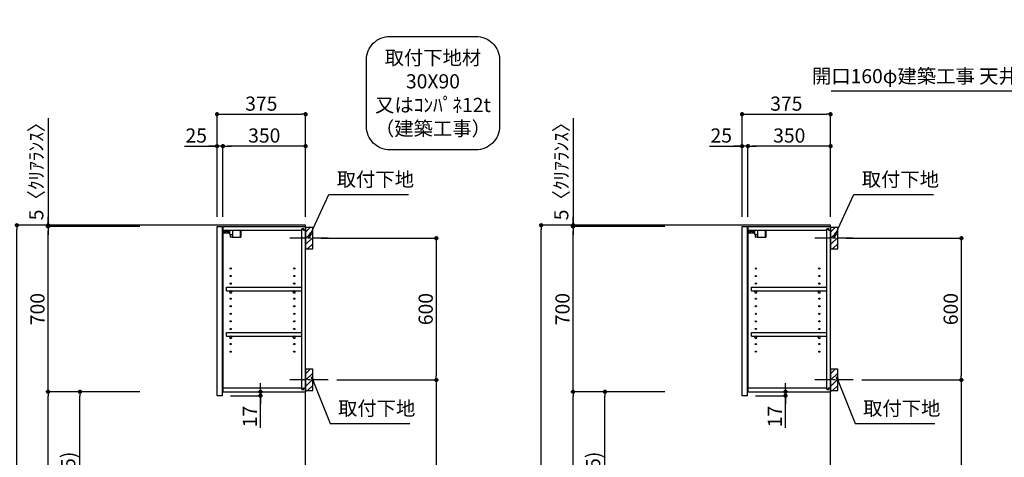
# Model space of a CAD drawing. Extents: x 27948 to 54421, y -11045 to -2175.
# Drawn here: x 47679 to 51849, y -7540 to -5687 of the extents above; entities that cross this region are included whole.
import ezdxf

# ---------------------------------------------------------------- set-up
doc = ezdxf.new("R2010")
doc.units = 0
doc.header["$LTSCALE"] = 50
doc.header["$MEASUREMENT"] = 0
doc.linetypes.add('CENTER', pattern=[2, 1.25, -0.25, 0.25, -0.25])
doc.layers.get('0').update_dxf_attribs({"linetype": 'CONTINUOUS'})
doc.layers.get('DEFPOINTS').update_dxf_attribs({"color": 146, "linetype": 'CONTINUOUS'})
for name, color, linetype in [('111-壁仕上', 3, 'CONTINUOUS'), ('122-扉', 6, 'CONTINUOUS'), ('130-穴加工', 9, 'CONTINUOUS'), ('141-パーツ', 31, 'CONTINUOUS'), ('150-機器', 8, 'CONTINUOUS'), ('160-文字', 254, 'CONTINUOUS'), ('166-寸法B', 11, 'CONTINUOUS'), ('180-補助', 161, 'CONTINUOUS')]:
    doc.layers.add(name, color=color, linetype=linetype)
doc.styles.add('KH001', font='txt')
doc.dimstyles.new('KH1xx030', dxfattribs={"dimscale": 30, "dimtxt": 2, "dimasz": 0.6, "dimexe": 0.3, "dimexo": 1.2, "dimgap": 0.5, "dimtad": 3, "dimdec": 1, "dimdsep": 46, "dimlunit": 6, "dimtxsty": 'KH001', "dimblk": 'DOT', "dimcen": 1, "dimdle": 1, "dimclrd": 256, "dimclre": 256, "dimclrt": 256, "dimadec": 0, "dimazin": 0, "dimtfac": 1, "dimtdec": 1, "dimtix": 1, "dimtmove": 2, "dimatfit": 3, "dimldrblk": 'CLOSEDBLANK', "dimfxl": 1, "dimtolj": 1, "dimtzin": 0, "dimlwd": -1, "dimlwe": -1, "dimarcsym": 0})

# ---------------------------------------------------------------- blocks, each defined once
blk = doc.blocks.new('取付下地注釈')
at = {"layer": '160-文字'}
blk.add_lwpolyline([(-181.9, 0), (181.9, 0, -0.414214), (281.9, -100), (281.9, -381, -0.414214), (181.9, -481), (-181.9, -481, -0.414214), (-281.9, -381), (-281.9, -100, -0.414214)], format="xyb", close=True, dxfattribs=at)
at = {"layer": '160-文字', "insert": (0, -240.5), "char_height": 60, "attachment_point": 5, "style": 'KH001'}
blk.add_mtext('{\\A1;取付下地材\\P30X90\\P又はｺﾝﾊﾟﾈ12t\\P（建築工事）}', dxfattribs=at)
blk = doc.blocks.new('_Dot')
at = {"color": 0, "linetype": 'ByBlock', "lineweight": -2}
blk.add_line((-0.5, 0), (-1, 0), dxfattribs=at)
at = {"color": 0, "linetype": 'ByBlock', "const_width": 0.5}
blk.add_lwpolyline([(-0.25, 0, 1), (0.25, 0, 1)], format="xyb", close=True, dxfattribs=at)
blk = doc.blocks.new('*D129')
at = {"layer": '166-寸法B', "transparency": 16777216}
for p, q in [((48041, -6557), (47657.9, -6557)), ((47666.9, -8939), (47666.9, -6575)), ((48204.1, -8957), (47657.9, -8957))]:
    blk.add_line(p, q, dxfattribs=at)
at = {"layer": 'DEFPOINTS', "color": 0, "transparency": 16777216}
for p in [(47666.9, -6557), (48077, -6557), (48240.1, -8957)]:
    blk.add_point(p, dxfattribs=at)
at = {"layer": '166-寸法B', "transparency": 16777216, "xscale": 18, "yscale": 18, "zscale": 18}
for p, rotation in [((47666.9, -6557), 90), ((47666.9, -8957), 270)]:
    blk.add_blockref('_Dot', p, dxfattribs=dict(at, rotation=rotation))
at = {"layer": '166-寸法B', "transparency": 16777216, "insert": (47618.1, -7757), "char_height": 60, "attachment_point": 5, "rotation": 90, "style": 'KH001'}
blk.add_mtext('\\A1;2,400', dxfattribs=at)
blk = doc.blocks.new('_ClosedBlank')
at = {"color": 0, "linetype": 'ByBlock', "lineweight": -2}
for p, q in [((-1, 0.17), (0, 0)), ((-1, 0.17), (-1, -0.17)), ((0, 0), (-1, -0.17))]:
    blk.add_line(p, q, dxfattribs=at)
blk = doc.blocks.new('*D146')
at = {"layer": '166-寸法B', "transparency": 16777216}
for p, q in [((50411.7, -6557), (49878.5, -6557)), ((49887.5, -8939), (49887.5, -6575)), ((50427.7, -8957), (49878.5, -8957))]:
    blk.add_line(p, q, dxfattribs=at)
at = {"layer": 'DEFPOINTS', "color": 0, "transparency": 16777216}
for p in [(49887.5, -6557), (50447.7, -6557), (50463.7, -8957)]:
    blk.add_point(p, dxfattribs=at)
at = {"layer": '166-寸法B', "transparency": 16777216, "xscale": 18, "yscale": 18, "zscale": 18}
for p, rotation in [((49887.5, -6557), 90), ((49887.5, -8957), 270)]:
    blk.add_blockref('_Dot', p, dxfattribs=dict(at, rotation=rotation))
at = {"layer": '166-寸法B', "transparency": 16777216, "insert": (49838.7, -7757), "char_height": 60, "attachment_point": 5, "rotation": 90, "style": 'KH001'}
blk.add_mtext('\\A1;2,400', dxfattribs=at)
blk = doc.blocks.new('*D244')
at = {"layer": '166-寸法B', "transparency": 16777216}
for p, q in [((48955.6, -6612), (49452.2, -6612)), ((49443.2, -6630), (49443.2, -7194)), ((49021.4, -7212), (49452.2, -7212))]:
    blk.add_line(p, q, dxfattribs=at)
at = {"layer": 'DEFPOINTS', "color": 0, "transparency": 16777216}
for p in [(48919.6, -6612), (48985.4, -7212), (49443.2, -7212)]:
    blk.add_point(p, dxfattribs=at)
at = {"layer": '166-寸法B', "transparency": 16777216, "xscale": 18, "yscale": 18, "zscale": 18}
for p, rotation in [((49443.2, -6612), 90), ((49443.2, -7212), 270)]:
    blk.add_blockref('_Dot', p, dxfattribs=dict(at, rotation=rotation))
at = {"layer": '166-寸法B', "transparency": 16777216, "insert": (49398.2, -6912), "char_height": 60, "attachment_point": 5, "rotation": 90, "style": 'KH001'}
blk.add_mtext('\\A1;600', dxfattribs=at)
blk = doc.blocks.new('*D245')
at = {"layer": '166-寸法B', "transparency": 16777216}
for p, q in [((49021.4, -7212), (49452.2, -7212)), ((49443.2, -7230), (49443.2, -8939)), ((48940.6, -8957), (49452.2, -8957))]:
    blk.add_line(p, q, dxfattribs=at)
at = {"layer": 'DEFPOINTS', "color": 0, "transparency": 16777216}
for p in [(48985.4, -7212), (48904.6, -8957), (49443.2, -8957)]:
    blk.add_point(p, dxfattribs=at)
at = {"layer": '166-寸法B', "transparency": 16777216, "xscale": 18, "yscale": 18, "zscale": 18}
for p, rotation in [((49443.2, -7212), 90), ((49443.2, -8957), 270)]:
    blk.add_blockref('_Dot', p, dxfattribs=dict(at, rotation=rotation))
at = {"layer": '166-寸法B', "transparency": 16777216, "insert": (49394.4, -8084.5), "char_height": 60, "attachment_point": 5, "rotation": 90, "style": 'KH001'}
blk.add_mtext('\\A1;1,745', dxfattribs=at)
blk = doc.blocks.new('*D246')
at = {"layer": '166-寸法B', "transparency": 16777216}
for p, q in [((48514.6, -6521), (48514.6, -6078)), ((48532.6, -6087), (48871.6, -6087)), ((48889.6, -6521), (48889.6, -6078))]:
    blk.add_line(p, q, dxfattribs=at)
at = {"layer": 'DEFPOINTS', "color": 0, "transparency": 16777216}
for p in [(48889.6, -6087), (48514.6, -6557), (48889.6, -6557)]:
    blk.add_point(p, dxfattribs=at)
at = {"layer": '166-寸法B', "transparency": 16777216, "xscale": 18, "yscale": 18, "zscale": 18, "rotation": 180}
blk.add_blockref('_Dot', (48514.6, -6087), dxfattribs=at)
at = {"layer": '166-寸法B', "transparency": 16777216, "xscale": 18, "yscale": 18, "zscale": 18}
blk.add_blockref('_Dot', (48889.6, -6087), dxfattribs=at)
at = {"layer": '166-寸法B', "transparency": 16777216, "insert": (48702.1, -6042), "char_height": 60, "attachment_point": 5, "style": 'KH001'}
blk.add_mtext('\\A1;375', dxfattribs=at)
blk = doc.blocks.new('*D247')
at = {"layer": '166-寸法B', "linetype": 'ByBlock', "transparency": 16777216}
for p, q in [((48539.6, -6521), (48539.6, -6213)), ((48889.6, -6521), (48889.6, -6213)), ((48871.6, -6222), (48557.6, -6222))]:
    blk.add_line(p, q, dxfattribs=at)
at = {"layer": 'DEFPOINTS', "color": 0, "transparency": 16777216}
for p in [(48539.6, -6222), (48539.6, -6557), (48889.6, -6557)]:
    blk.add_point(p, dxfattribs=at)
at = {"layer": '166-寸法B', "transparency": 16777216, "xscale": 18, "yscale": 18, "zscale": 18, "rotation": 180}
blk.add_blockref('_Dot', (48539.6, -6222), dxfattribs=at)
at = {"layer": '166-寸法B', "transparency": 16777216, "xscale": 18, "yscale": 18, "zscale": 18}
blk.add_blockref('_Dot', (48889.6, -6222), dxfattribs=at)
at = {"layer": '166-寸法B', "transparency": 16777216, "insert": (48714.6, -6177), "char_height": 60, "attachment_point": 5, "style": 'KH001'}
blk.add_mtext('\\A1;350', dxfattribs=at)
blk = doc.blocks.new('*D248')
at = {"layer": '166-寸法B', "linetype": 'ByBlock', "transparency": 16777216}
for p, q in [((48514.6, -6521), (48514.6, -6213)), ((48539.6, -6521), (48539.6, -6213)), ((48376.5, -6222), (48514.6, -6222)), ((48496.6, -6222), (48478.6, -6222)), ((48539.6, -6222), (48514.6, -6222)), ((48539.6, -6222), (48514.6, -6222)), ((48557.6, -6222), (48575.6, -6222))]:
    blk.add_line(p, q, dxfattribs=at)
at = {"layer": 'DEFPOINTS', "color": 0, "transparency": 16777216}
for p in [(48514.6, -6222), (48514.6, -6557), (48539.6, -6557)]:
    blk.add_point(p, dxfattribs=at)
at = {"layer": '166-寸法B', "transparency": 16777216, "xscale": 18, "yscale": 18, "zscale": 18}
blk.add_blockref('_Dot', (48514.6, -6222), dxfattribs=at)
at = {"layer": '166-寸法B', "transparency": 16777216, "xscale": 18, "yscale": 18, "zscale": 18, "rotation": 180}
blk.add_blockref('_Dot', (48539.6, -6222), dxfattribs=at)
at = {"layer": '166-寸法B', "transparency": 16777216, "insert": (48426.4, -6177), "char_height": 60, "attachment_point": 5, "style": 'KH001'}
blk.add_mtext('\\A1;25', dxfattribs=at)
blk = doc.blocks.new('*D249')
at = {"layer": '166-寸法B', "transparency": 16777216}
for p, q in [((48188.1, -7262), (47925, -7262)), ((47934, -8079), (47934, -7280)), ((48203.6, -8097), (47925, -8097))]:
    blk.add_line(p, q, dxfattribs=at)
at = {"layer": 'DEFPOINTS', "color": 0, "transparency": 16777216}
for p in [(47934, -7262), (48224.1, -7262), (48239.6, -8097)]:
    blk.add_point(p, dxfattribs=at)
at = {"layer": '166-寸法B', "transparency": 16777216, "xscale": 18, "yscale": 18, "zscale": 18}
for p, rotation in [((47934, -7262), 90), ((47934, -8097), 270)]:
    blk.add_blockref('_Dot', p, dxfattribs=dict(at, rotation=rotation))
at = {"layer": '166-寸法B', "transparency": 16777216, "insert": (47884, -7679.5), "char_height": 60, "attachment_point": 5, "rotation": 90, "style": 'KH001'}
blk.add_mtext('\\A1;835(785)', dxfattribs=at)
blk = doc.blocks.new('*D250')
at = {"layer": '166-寸法B', "transparency": 16777216}
for p, q in [((48188.1, -6562), (47790, -6562)), ((47799, -7244), (47799, -6580)), ((48188.1, -7262), (47790, -7262))]:
    blk.add_line(p, q, dxfattribs=at)
at = {"layer": 'DEFPOINTS', "color": 0, "transparency": 16777216}
for p in [(47799, -6562), (48224.1, -6562), (48224.1, -7262)]:
    blk.add_point(p, dxfattribs=at)
at = {"layer": '166-寸法B', "transparency": 16777216, "xscale": 18, "yscale": 18, "zscale": 18}
for p, rotation in [((47799, -6562), 90), ((47799, -7262), 270)]:
    blk.add_blockref('_Dot', p, dxfattribs=dict(at, rotation=rotation))
at = {"layer": '166-寸法B', "transparency": 16777216, "insert": (47754, -6912), "char_height": 60, "attachment_point": 5, "rotation": 90, "style": 'KH001'}
blk.add_mtext('\\A1;700', dxfattribs=at)
blk = doc.blocks.new('*D251')
at = {"layer": '166-寸法B', "transparency": 16777216}
for p, q in [((47799, -6104.1), (47799, -6557)), ((47799, -6539), (47799, -6521)), ((48188.1, -6557), (47790, -6557)), ((48188.1, -6562), (47790, -6562)), ((47799, -6562), (47799, -6557)), ((47799, -6562), (47799, -6557)), ((47799, -6580), (47799, -6598))]:
    blk.add_line(p, q, dxfattribs=at)
at = {"layer": 'DEFPOINTS', "color": 0, "transparency": 16777216}
for p in [(47799, -6557), (48224.1, -6557), (48224.1, -6562)]:
    blk.add_point(p, dxfattribs=at)
at = {"layer": '166-寸法B', "transparency": 16777216, "xscale": 18, "yscale": 18, "zscale": 18}
for p, rotation in [((47799, -6557), 270), ((47799, -6562), 90)]:
    blk.add_blockref('_Dot', p, dxfattribs=dict(at, rotation=rotation))
at = {"layer": '166-寸法B', "transparency": 16777216, "insert": (47749, -6308.5), "char_height": 60, "attachment_point": 5, "rotation": 90, "style": 'KH001'}
blk.add_mtext('\\A1;5〈ｸﾘｱﾗﾝｽ〉', dxfattribs=at)
blk = doc.blocks.new('*D252')
at = {"layer": '166-寸法B', "transparency": 16777216}
for p, q in [((48698.5, -7244), (48698.5, -7226)), ((48571.6, -7279), (48707.5, -7279)), ((48576.6, -7262), (48707.5, -7262)), ((48698.5, -7279), (48698.5, -7262)), ((48698.5, -7279), (48698.5, -7262)), ((48698.5, -7414.4), (48698.5, -7279)), ((48698.5, -7297), (48698.5, -7315))]:
    blk.add_line(p, q, dxfattribs=at)
at = {"layer": 'DEFPOINTS', "color": 0, "transparency": 16777216}
for p in [(48535.6, -7279), (48540.6, -7262), (48698.5, -7262)]:
    blk.add_point(p, dxfattribs=at)
at = {"layer": '166-寸法B', "transparency": 16777216, "xscale": 18, "yscale": 18, "zscale": 18}
for p, rotation in [((48698.5, -7262), 270), ((48698.5, -7279), 90)]:
    blk.add_blockref('_Dot', p, dxfattribs=dict(at, rotation=rotation))
at = {"layer": '166-寸法B', "transparency": 16777216, "insert": (48653.5, -7366.8), "char_height": 60, "attachment_point": 5, "rotation": 90, "style": 'KH001'}
blk.add_mtext('\\A1;17', dxfattribs=at)
blk = doc.blocks.new('*D253')
at = {"layer": '166-寸法B', "transparency": 16777216}
for p, q in [((48188.1, -7262), (47790, -7262)), ((47799, -8939), (47799, -7280)), ((48204.1, -8957), (47790, -8957))]:
    blk.add_line(p, q, dxfattribs=at)
at = {"layer": 'DEFPOINTS', "color": 0, "transparency": 16777216}
for p in [(47799, -7262), (48224.1, -7262), (48240.1, -8957)]:
    blk.add_point(p, dxfattribs=at)
at = {"layer": '166-寸法B', "transparency": 16777216, "xscale": 18, "yscale": 18, "zscale": 18}
for p, rotation in [((47799, -7262), 90), ((47799, -8957), 270)]:
    blk.add_blockref('_Dot', p, dxfattribs=dict(at, rotation=rotation))
at = {"layer": '166-寸法B', "transparency": 16777216, "insert": (47750.2, -8109.5), "char_height": 60, "attachment_point": 5, "rotation": 90, "style": 'KH001'}
blk.add_mtext('\\A1;1,695', dxfattribs=at)
blk = doc.blocks.new('ｳｫｰﾙｷｬﾋﾞH700_D')
at = {"layer": '122-扉', "color": 253}
for p, q in [((-375, 0), (-354, 0)), ((-375, -717), (-375, 0)), ((-354, 0), (-354, -717)), ((-349, -16), (-349, 0)), ((-348.5, 0), (-349, 0)), ((-348.5, 0), (0, 0)), ((0, -16), (0, 0)), ((-349, -684), (-349, -16)), ((-349, -16), (-16.5, -16)), ((-7.4, -10), (-16.5, -10)), ((-16.5, -10), (-16.5, -16)), ((-8.5, -11.5), (-16.5, -11.5)), ((-16.5, -688.5), (-16.5, -11.5)), ((-8.5, -11.5), (-8.5, -16.5)), ((-8.5, -16.5), (-0.5, -16.5)), ((-7.4, -16), (-7.4, -10)), ((-7.4, -16), (0, -16)), ((-0.5, -683.5), (-0.5, -16.5)), ((-335.5, -272.8), (-335.5, -256.8)), ((-335.5, -256.8), (-17, -256.8)), ((-335.5, -272.8), (-321.5, -272.8)), ((-312.5, -272.8), (-52.5, -272.8)), ((-43.5, -272.8), (-17, -272.8)), ((-17, -256.8), (-17, -272.8)), ((-335.5, -464.8), (-335.5, -448.8)), ((-335.5, -448.8), (-17, -448.8)), ((-17, -448.8), (-17, -464.8)), ((-335.5, -464.8), (-321.5, -464.8)), ((-312.5, -464.8), (-52.5, -464.8)), ((-43.5, -464.8), (-17, -464.8)), ((-349, -700), (-349, -684)), ((-349, -684), (-16.5, -684)), ((-349, -700), (0, -700)), ((-16.5, -684), (-16.5, -690)), ((-8.5, -688.5), (-16.5, -688.5)), ((-16.5, -690), (-7.4, -690)), ((-8.5, -683.5), (-8.5, -688.5)), ((-8.5, -683.5), (-0.5, -683.5)), ((-7.4, -690), (-7.4, -684)), ((-7.4, -684), (0, -684)), ((0, -684), (0, -700)), ((-354, -717), (-375, -717))]:
    blk.add_line(p, q, dxfattribs=at)
at = {"layer": '130-穴加工', "linetype": 'Continuous'}
for centre in [(-317, -178), (-317, -210), (-48, -178), (-48, -210), (-317, -242), (-48, -242), (-317, -274), (-48, -274), (-317, -306), (-48, -306), (-317, -338), (-317, -370), (-48, -338), (-48, -370), (-317, -402), (-48, -402), (-317, -434), (-48, -434), (-317, -466), (-317, -498), (-48, -466), (-48, -498), (-317, -530), (-48, -530)]:
    blk.add_circle(centre, 2.5, dxfattribs=at)
at = {"layer": '141-パーツ'}
for p, q in [((-320.5, -28), (-348.5, -28)), ((-320.5, -29), (-348.5, -29)), ((-347.5, -25.5), (-347.5, -16)), ((-342.5, -25.5), (-347.5, -25.5)), ((-342.5, -16), (-342.5, -21)), ((-342.5, -21), (-336.5, -21)), ((-342.5, -23.5), (-342.5, -21)), ((-342.5, -23.5), (-342.5, -25.5)), ((-338, -25.5), (-342.5, -23.5)), ((-342.5, -25.5), (-338, -25.5)), ((-336.5, -21), (-336.5, -16)), ((-331.5, -21), (-336.5, -21)), ((-331.5, -16), (-331.5, -21)), ((-331.5, -21), (-320.5, -21)), ((-320.5, -34.5), (-320.5, -16)), ((-320.5, -34.5), (-308.5, -34.5)), ((-319.5, -34.5), (-319.5, -45)), ((-309.5, -34.5), (-309.5, -45)), ((-308.5, -34.5), (-308.5, -16)), ((-277.5, -16), (-277.5, -45)), ((-274.5, -16), (-274.5, -45)), ((-309.5, -45), (-319.5, -45)), ((-309.5, -45), (-277.5, -45)), ((-277.5, -45), (-274.5, -45))]:
    blk.add_line(p, q, dxfattribs=at)
at = {"layer": '141-パーツ', "linetype": 'Continuous'}
for p, q in [((-321.5, -278.3), (-321.5, -272.8)), ((-321.5, -272.8), (-318.9, -272.8)), ((-315.1, -272.8), (-312.5, -272.8)), ((-312.5, -278.3), (-312.5, -272.8)), ((-52.5, -278.3), (-52.5, -272.8)), ((-52.5, -272.8), (-49.9, -272.8)), ((-46.1, -272.8), (-43.5, -272.8)), ((-43.5, -278.3), (-43.5, -272.8)), ((-321.5, -470.3), (-321.5, -464.8)), ((-321.5, -464.8), (-318.9, -464.8)), ((-315.1, -464.8), (-312.5, -464.8)), ((-312.5, -470.3), (-312.5, -464.8)), ((-52.5, -470.3), (-52.5, -464.8)), ((-52.5, -464.8), (-49.9, -464.8)), ((-46.1, -464.8), (-43.5, -464.8)), ((-43.5, -470.3), (-43.5, -464.8))]:
    blk.add_line(p, q, dxfattribs=at)
for centre in [(-317, -274), (-48, -274), (-317, -466), (-48, -466)]:
    blk.add_circle(centre, 2.25, dxfattribs=at)
for centre, start, end in [((-317, -278.3), 180, 270), ((-317, -278.3), 270, 0), ((-48, -278.3), 180, 270), ((-48, -278.3), 270, 0), ((-317, -470.3), 180, 270), ((-317, -470.3), 270, 0), ((-48, -470.3), 180, 270), ((-48, -470.3), 270, 0)]:
    blk.add_arc(centre, 4.5, start, end, dxfattribs=at)
blk = doc.blocks.new('*D254')
at = {"layer": '166-寸法B', "transparency": 16777216}
for p, q in [((51179.1, -6612), (51675.8, -6612)), ((51666.8, -6630), (51666.8, -7194)), ((51244.9, -7212), (51675.8, -7212))]:
    blk.add_line(p, q, dxfattribs=at)
at = {"layer": 'DEFPOINTS', "color": 0, "transparency": 16777216}
for p in [(51143.1, -6612), (51208.9, -7212), (51666.8, -7212)]:
    blk.add_point(p, dxfattribs=at)
at = {"layer": '166-寸法B', "transparency": 16777216, "xscale": 18, "yscale": 18, "zscale": 18}
for p, rotation in [((51666.8, -6612), 90), ((51666.8, -7212), 270)]:
    blk.add_blockref('_Dot', p, dxfattribs=dict(at, rotation=rotation))
at = {"layer": '166-寸法B', "transparency": 16777216, "insert": (51621.8, -6912), "char_height": 60, "attachment_point": 5, "rotation": 90, "style": 'KH001'}
blk.add_mtext('\\A1;600', dxfattribs=at)
blk = doc.blocks.new('*D255')
at = {"layer": '166-寸法B', "transparency": 16777216}
for p, q in [((51244.9, -7212), (51675.8, -7212)), ((51666.8, -7230), (51666.8, -8939)), ((51164.1, -8957), (51675.8, -8957))]:
    blk.add_line(p, q, dxfattribs=at)
at = {"layer": 'DEFPOINTS', "color": 0, "transparency": 16777216}
for p in [(51208.9, -7212), (51128.1, -8957), (51666.8, -8957)]:
    blk.add_point(p, dxfattribs=at)
at = {"layer": '166-寸法B', "transparency": 16777216, "xscale": 18, "yscale": 18, "zscale": 18}
for p, rotation in [((51666.8, -7212), 90), ((51666.8, -8957), 270)]:
    blk.add_blockref('_Dot', p, dxfattribs=dict(at, rotation=rotation))
at = {"layer": '166-寸法B', "transparency": 16777216, "insert": (51617.9, -8084.5), "char_height": 60, "attachment_point": 5, "rotation": 90, "style": 'KH001'}
blk.add_mtext('\\A1;1,745', dxfattribs=at)
blk = doc.blocks.new('*D256')
at = {"layer": '166-寸法B', "transparency": 16777216}
for p, q in [((50738.1, -6521), (50738.1, -6078)), ((50756.1, -6087), (51095.1, -6087)), ((51113.1, -6521), (51113.1, -6078))]:
    blk.add_line(p, q, dxfattribs=at)
at = {"layer": 'DEFPOINTS', "color": 0, "transparency": 16777216}
for p in [(51113.1, -6087), (50738.1, -6557), (51113.1, -6557)]:
    blk.add_point(p, dxfattribs=at)
at = {"layer": '166-寸法B', "transparency": 16777216, "xscale": 18, "yscale": 18, "zscale": 18, "rotation": 180}
blk.add_blockref('_Dot', (50738.1, -6087), dxfattribs=at)
at = {"layer": '166-寸法B', "transparency": 16777216, "xscale": 18, "yscale": 18, "zscale": 18}
blk.add_blockref('_Dot', (51113.1, -6087), dxfattribs=at)
at = {"layer": '166-寸法B', "transparency": 16777216, "insert": (50925.6, -6042), "char_height": 60, "attachment_point": 5, "style": 'KH001'}
blk.add_mtext('\\A1;375', dxfattribs=at)
blk = doc.blocks.new('*D257')
at = {"layer": '166-寸法B', "linetype": 'ByBlock', "transparency": 16777216}
for p, q in [((50763.1, -6521), (50763.1, -6213)), ((51113.1, -6521), (51113.1, -6213)), ((51095.1, -6222), (50781.1, -6222))]:
    blk.add_line(p, q, dxfattribs=at)
at = {"layer": 'DEFPOINTS', "color": 0, "transparency": 16777216}
for p in [(50763.1, -6222), (50763.1, -6557), (51113.1, -6557)]:
    blk.add_point(p, dxfattribs=at)
at = {"layer": '166-寸法B', "transparency": 16777216, "xscale": 18, "yscale": 18, "zscale": 18, "rotation": 180}
blk.add_blockref('_Dot', (50763.1, -6222), dxfattribs=at)
at = {"layer": '166-寸法B', "transparency": 16777216, "xscale": 18, "yscale": 18, "zscale": 18}
blk.add_blockref('_Dot', (51113.1, -6222), dxfattribs=at)
at = {"layer": '166-寸法B', "transparency": 16777216, "insert": (50938.1, -6177), "char_height": 60, "attachment_point": 5, "style": 'KH001'}
blk.add_mtext('\\A1;350', dxfattribs=at)
blk = doc.blocks.new('*D258')
at = {"layer": '166-寸法B', "linetype": 'ByBlock', "transparency": 16777216}
for p, q in [((50738.1, -6521), (50738.1, -6213)), ((50763.1, -6521), (50763.1, -6213)), ((50600, -6222), (50738.1, -6222)), ((50720.1, -6222), (50702.1, -6222)), ((50763.1, -6222), (50738.1, -6222)), ((50763.1, -6222), (50738.1, -6222)), ((50781.1, -6222), (50799.1, -6222))]:
    blk.add_line(p, q, dxfattribs=at)
at = {"layer": 'DEFPOINTS', "color": 0, "transparency": 16777216}
for p in [(50738.1, -6222), (50738.1, -6557), (50763.1, -6557)]:
    blk.add_point(p, dxfattribs=at)
at = {"layer": '166-寸法B', "transparency": 16777216, "xscale": 18, "yscale": 18, "zscale": 18}
blk.add_blockref('_Dot', (50738.1, -6222), dxfattribs=at)
at = {"layer": '166-寸法B', "transparency": 16777216, "xscale": 18, "yscale": 18, "zscale": 18, "rotation": 180}
blk.add_blockref('_Dot', (50763.1, -6222), dxfattribs=at)
at = {"layer": '166-寸法B', "transparency": 16777216, "insert": (50649.9, -6177), "char_height": 60, "attachment_point": 5, "style": 'KH001'}
blk.add_mtext('\\A1;25', dxfattribs=at)
blk = doc.blocks.new('*D259')
at = {"layer": '166-寸法B', "transparency": 16777216}
for p, q in [((50411.7, -7262), (50148.5, -7262)), ((50157.5, -8079), (50157.5, -7280)), ((50427.1, -8097), (50148.5, -8097))]:
    blk.add_line(p, q, dxfattribs=at)
at = {"layer": 'DEFPOINTS', "color": 0, "transparency": 16777216}
for p in [(50157.5, -7262), (50447.7, -7262), (50463.1, -8097)]:
    blk.add_point(p, dxfattribs=at)
at = {"layer": '166-寸法B', "transparency": 16777216, "xscale": 18, "yscale": 18, "zscale": 18}
for p, rotation in [((50157.5, -7262), 90), ((50157.5, -8097), 270)]:
    blk.add_blockref('_Dot', p, dxfattribs=dict(at, rotation=rotation))
at = {"layer": '166-寸法B', "transparency": 16777216, "insert": (50107.5, -7679.5), "char_height": 60, "attachment_point": 5, "rotation": 90, "style": 'KH001'}
blk.add_mtext('\\A1;835(785)', dxfattribs=at)
blk = doc.blocks.new('*D260')
at = {"layer": '166-寸法B', "transparency": 16777216}
for p, q in [((50411.7, -6562), (50013.5, -6562)), ((50022.5, -7244), (50022.5, -6580)), ((50411.7, -7262), (50013.5, -7262))]:
    blk.add_line(p, q, dxfattribs=at)
at = {"layer": 'DEFPOINTS', "color": 0, "transparency": 16777216}
for p in [(50022.5, -6562), (50447.7, -6562), (50447.7, -7262)]:
    blk.add_point(p, dxfattribs=at)
at = {"layer": '166-寸法B', "transparency": 16777216, "xscale": 18, "yscale": 18, "zscale": 18}
for p, rotation in [((50022.5, -6562), 90), ((50022.5, -7262), 270)]:
    blk.add_blockref('_Dot', p, dxfattribs=dict(at, rotation=rotation))
at = {"layer": '166-寸法B', "transparency": 16777216, "insert": (49977.5, -6912), "char_height": 60, "attachment_point": 5, "rotation": 90, "style": 'KH001'}
blk.add_mtext('\\A1;700', dxfattribs=at)
blk = doc.blocks.new('*D261')
at = {"layer": '166-寸法B', "transparency": 16777216}
for p, q in [((50022.5, -6104.1), (50022.5, -6557)), ((50022.5, -6539), (50022.5, -6521)), ((50411.7, -6557), (50013.5, -6557)), ((50411.7, -6562), (50013.5, -6562)), ((50022.5, -6562), (50022.5, -6557)), ((50022.5, -6562), (50022.5, -6557)), ((50022.5, -6580), (50022.5, -6598))]:
    blk.add_line(p, q, dxfattribs=at)
at = {"layer": 'DEFPOINTS', "color": 0, "transparency": 16777216}
for p in [(50022.5, -6557), (50447.7, -6557), (50447.7, -6562)]:
    blk.add_point(p, dxfattribs=at)
at = {"layer": '166-寸法B', "transparency": 16777216, "xscale": 18, "yscale": 18, "zscale": 18}
for p, rotation in [((50022.5, -6557), 270), ((50022.5, -6562), 90)]:
    blk.add_blockref('_Dot', p, dxfattribs=dict(at, rotation=rotation))
at = {"layer": '166-寸法B', "transparency": 16777216, "insert": (49972.5, -6308.5), "char_height": 60, "attachment_point": 5, "rotation": 90, "style": 'KH001'}
blk.add_mtext('\\A1;5〈ｸﾘｱﾗﾝｽ〉', dxfattribs=at)
blk = doc.blocks.new('*D262')
at = {"layer": '166-寸法B', "transparency": 16777216}
for p, q in [((50922, -7244), (50922, -7226)), ((50795.1, -7279), (50931, -7279)), ((50800.1, -7262), (50931, -7262)), ((50922, -7279), (50922, -7262)), ((50922, -7279), (50922, -7262)), ((50922, -7414.4), (50922, -7279)), ((50922, -7297), (50922, -7315))]:
    blk.add_line(p, q, dxfattribs=at)
at = {"layer": 'DEFPOINTS', "color": 0, "transparency": 16777216}
for p in [(50759.1, -7279), (50764.1, -7262), (50922, -7262)]:
    blk.add_point(p, dxfattribs=at)
at = {"layer": '166-寸法B', "transparency": 16777216, "xscale": 18, "yscale": 18, "zscale": 18}
for p, rotation in [((50922, -7262), 270), ((50922, -7279), 90)]:
    blk.add_blockref('_Dot', p, dxfattribs=dict(at, rotation=rotation))
at = {"layer": '166-寸法B', "transparency": 16777216, "insert": (50877, -7366.8), "char_height": 60, "attachment_point": 5, "rotation": 90, "style": 'KH001'}
blk.add_mtext('\\A1;17', dxfattribs=at)
blk = doc.blocks.new('*D263')
at = {"layer": '166-寸法B', "transparency": 16777216}
for p, q in [((50411.7, -7262), (50013.5, -7262)), ((50022.5, -8939), (50022.5, -7280)), ((50427.7, -8957), (50013.5, -8957))]:
    blk.add_line(p, q, dxfattribs=at)
at = {"layer": 'DEFPOINTS', "color": 0, "transparency": 16777216}
for p in [(50022.5, -7262), (50447.7, -7262), (50463.7, -8957)]:
    blk.add_point(p, dxfattribs=at)
at = {"layer": '166-寸法B', "transparency": 16777216, "xscale": 18, "yscale": 18, "zscale": 18}
for p, rotation in [((50022.5, -7262), 90), ((50022.5, -8957), 270)]:
    blk.add_blockref('_Dot', p, dxfattribs=dict(at, rotation=rotation))
at = {"layer": '166-寸法B', "transparency": 16777216, "insert": (49973.7, -8109.5), "char_height": 60, "attachment_point": 5, "rotation": 90, "style": 'KH001'}
blk.add_mtext('\\A1;1,695', dxfattribs=at)

msp = doc.modelspace()

# ---------------------------------------------------------------- hatches: boundary and pattern name
at = {"layer": '180-補助'}
h = msp.add_hatch(dxfattribs=at)
h.set_pattern_fill('ANSI31', color=256, scale=150, style=0)
h.set_pattern_definition([(45, (-405850.943, -6754.192), (-13.25825215, 13.25825215), [])])
h.paths.add_polyline_path([(48889.59, -6656.95), (48919.59, -6656.95), (48919.59, -6566.95), (48889.59, -6566.95)])
h = msp.add_hatch(dxfattribs=at)
h.set_pattern_fill('ANSI31', color=256, scale=150, style=0)
h.set_pattern_definition([(45, (-403627.406, -6754.192), (-13.25825215, 13.25825215), [])])
h.paths.add_polyline_path([(51113.13, -6656.95), (51143.13, -6656.95), (51143.13, -6566.95), (51113.13, -6566.95)])
h = msp.add_hatch(dxfattribs=at)
h.set_pattern_fill('ANSI31', color=256, scale=150, style=0)
h.set_pattern_definition([(45, (-405850.943, -7354.192), (-13.25825215, 13.25825215), [])])
h.paths.add_polyline_path([(48889.59, -7256.95), (48919.59, -7256.95), (48919.59, -7166.95), (48889.59, -7166.95)])
h = msp.add_hatch(dxfattribs=at)
h.set_pattern_fill('ANSI31', color=256, scale=150, style=0)
h.set_pattern_definition([(45, (-403627.406, -7354.192), (-13.25825215, 13.25825215), [])])
h.paths.add_polyline_path([(51113.13, -7256.95), (51143.13, -7256.95), (51143.13, -7166.95), (51113.13, -7166.95)])

# ---------------------------------------------------------------- linework, layer by layer
at = {"layer": '111-壁仕上', "ltscale": 2}
for points in [[(48077.01, -8956.95), (48889.59, -8956.95), (48889.59, -6556.95), (48077.01, -6556.95)], [(50297.63, -8956.95), (51113.13, -8956.95), (51113.13, -6556.95), (50297.63, -6556.95)]]:
    msp.add_lwpolyline(points, dxfattribs=at)
at = {"layer": '150-機器', "color": 253, "linetype": 'Continuous'}
for points in [[(48889.59, -6656.95), (48919.59, -6656.95), (48919.59, -6566.95), (48889.59, -6566.95)], [(51113.13, -6656.95), (51143.13, -6656.95), (51143.13, -6566.95), (51113.13, -6566.95)], [(48889.59, -7256.95), (48919.59, -7256.95), (48919.59, -7166.95), (48889.59, -7166.95)], [(51113.13, -7256.95), (51143.13, -7256.95), (51143.13, -7166.95), (51113.13, -7166.95)]]:
    msp.add_lwpolyline(points, close=True, dxfattribs=at)
at = {"layer": '180-補助', "linetype": 'CENTER'}
for p, q in [((48985.36, -6611.95), (48819.78, -6611.95)), ((51208.9, -6611.95), (51043.32, -6611.95)), ((48985.36, -7211.95), (48819.78, -7211.95)), ((51208.9, -7211.95), (51043.32, -7211.95))]:
    msp.add_line(p, q, dxfattribs=at)

# ---------------------------------------------------------------- block references
at = {"layer": '160-文字'}
msp.add_blockref('取付下地注釈', (49428.93, -5757.04), dxfattribs=at)
at = {"layer": '166-寸法B'}
for p in [(48889.59, -6561.95), (51113.13, -6561.95)]:
    msp.add_blockref('ｳｫｰﾙｷｬﾋﾞH700_D', p, dxfattribs=at)

# ---------------------------------------------------------------- texts
at = {"layer": '160-文字', "char_height": 60, "style": 'KH001'}
for s, insert, attachment_point in [('{上方給気/排気時\\Pﾀﾞｸﾄ接続口150φ\\P開口160φ建築工事 天井面よりL=300出し}', (52541.25, -5974.32), 9), ('取付下地', (49021.39, -6411.26), 7), ('取付下地', (51244.93, -6411.26), 7), ('取付下地', (49027.11, -7381.01), 7), ('取付下地', (51250.65, -7381.01), 7)]:
    msp.add_mtext(s, dxfattribs=dict(at, insert=insert, attachment_point=attachment_point))

# ---------------------------------------------------------------- dimensions: what is measured, and where the dimension line sits
at = {"layer": '166-寸法B'}
for base, p1, p2, picture, middle in [((48889.59, -6086.95), (48514.59, -6556.95), (48889.59, -6556.95), '*D246', (48702.09, -6041.95)), ((51113.13, -6086.95), (50738.13, -6556.95), (51113.13, -6556.95), '*D256', (50925.63, -6041.95))]:
    dim = msp.add_linear_dim(base=base, p1=p1, p2=p2, dimstyle='KH1xx030', dxfattribs=at)
    dim.commit()
    dim.dimension.update_dxf_attribs({"geometry": picture, "text_midpoint": middle})
for base, p1, p2, picture, middle in [((47799, -6556.95), (48224.12, -6561.95), (48224.12, -6556.95), '*D251', (47767.97, -6308.51)), ((50022.54, -6556.95), (50447.65, -6561.95), (50447.65, -6556.95), '*D261', (49991.5, -6308.51))]:
    dim = msp.add_linear_dim(base=base, p1=p1, p2=p2, angle=90, text='<>〈ｸﾘｱﾗﾝｽ〉', dimstyle='KH1xx030', override={"dimtmove": 1}, dxfattribs=at)
    dim.commit()
    dim.dimension.update_dxf_attribs({"geometry": picture, "text_midpoint": middle, "dimtype": 128})
for base, p1, p2, picture, middle in [((48514.59, -6221.95), (48539.59, -6556.95), (48514.59, -6556.95), '*D248', (48426.39, -6222.27)), ((50738.13, -6221.95), (50763.13, -6556.95), (50738.13, -6556.95), '*D258', (50649.92, -6222.27))]:
    dim = msp.add_linear_dim(base=base, p1=p1, p2=p2, dimstyle='KH1xx030', override={"dimtmove": 1, "dimfxl": 0.5, "dimarcsym": 1}, dxfattribs=at)
    dim.commit()
    dim.dimension.update_dxf_attribs({"geometry": picture, "text_midpoint": middle, "dimtype": 128})
for base, p1, p2, picture, middle in [((48539.59, -6221.95), (48889.59, -6556.95), (48539.59, -6556.95), '*D247', (48714.59, -6176.95)), ((50763.13, -6221.95), (51113.13, -6556.95), (50763.13, -6556.95), '*D257', (50938.13, -6176.95))]:
    dim = msp.add_linear_dim(base=base, p1=p1, p2=p2, dimstyle='KH1xx030', override={"dimfxl": 0.5, "dimarcsym": 1}, dxfattribs=at)
    dim.commit()
    dim.dimension.update_dxf_attribs({"geometry": picture, "text_midpoint": middle})
for base, p1, p2, picture, middle in [((47666.93, -6556.95), (48240.12, -8956.95), (48077.01, -6556.95), '*D129', (47618.12, -7756.95)), ((49887.54, -6556.95), (50463.65, -8956.95), (50447.65, -6556.95), '*D146', (49838.73, -7756.95)), ((49443.21, -7211.95), (48919.59, -6611.95), (48985.36, -7211.95), '*D244', (49398.21, -6911.95)), ((51666.75, -7211.95), (51143.13, -6611.95), (51208.9, -7211.95), '*D254', (51621.75, -6911.95)), ((49443.21, -8956.95), (48985.36, -7211.95), (48904.59, -8956.95), '*D245', (49394.41, -8084.45)), ((51666.75, -8956.95), (51208.9, -7211.95), (51128.13, -8956.95), '*D255', (51617.94, -8084.45)), ((47799, -7261.95), (48240.12, -8956.95), (48224.12, -7261.95), '*D253', (47750.2, -8109.45)), ((50022.54, -7261.95), (50463.65, -8956.95), (50447.65, -7261.95), '*D263', (49973.73, -8109.45))]:
    dim = msp.add_linear_dim(base=base, p1=p1, p2=p2, angle=90, dimstyle='KH1xx030', dxfattribs=at)
    dim.commit()
    dim.dimension.update_dxf_attribs({"geometry": picture, "text_midpoint": middle})
for base, p1, p2, override, picture, middle in [((47799, -6561.95), (48224.12, -7261.95), (48224.12, -6561.95), {"dimpost": ''}, '*D250', (47754, -6911.95)), ((50022.54, -6561.95), (50447.65, -7261.95), (50447.65, -6561.95), {"dimpost": ''}, '*D260', (49977.54, -6911.95)), ((47934, -7261.95), (48239.59, -8096.95), (48224.12, -7261.95), {"dimpost": '(785)'}, '*D249', (47883.98, -7679.45)), ((50157.54, -7261.95), (50463.13, -8096.95), (50447.65, -7261.95), {"dimpost": '(785)'}, '*D259', (50107.52, -7679.45))]:
    dim = msp.add_linear_dim(base=base, p1=p1, p2=p2, angle=90, dimstyle='KH1xx030', override=override, dxfattribs=at)
    dim.commit()
    dim.dimension.update_dxf_attribs({"geometry": picture, "text_midpoint": middle})
for base, p1, p2, picture, middle in [((48698.5, -7261.95), (48535.59, -7278.95), (48540.59, -7261.95), '*D252', (48653.5, -7366.8)), ((50922.04, -7261.95), (50759.13, -7278.95), (50764.13, -7261.95), '*D262', (50877.04, -7366.8))]:
    dim = msp.add_linear_dim(base=base, p1=p1, p2=p2, angle=90, dimstyle='KH1xx030', override={"dimtmove": 1}, dxfattribs=at)
    dim.commit()
    dim.dimension.update_dxf_attribs({"geometry": picture, "text_midpoint": middle, "dimtype": 128})

# ---------------------------------------------------------------- leaders
at = {"layer": '160-文字', "annotation_type": 0, "has_hookline": 1}
for points, hookline_direction, text_width in [([(53052.32, -6688.32), (52574.25, -5989.32), (52556.25, -5989.32)], 1, 1425.99), ([(48904.59, -6606.95), (48988.39, -6426.26), (49006.39, -6426.26)], 0, 303.96), ([(51128.13, -6606.95), (51211.93, -6426.26), (51229.93, -6426.26)], 0, 303.96), ([(48915.16, -7199.06), (48994.11, -7396.01), (49012.11, -7396.01)], 0, 303.96), ([(51138.7, -7199.06), (51217.65, -7396.01), (51235.65, -7396.01)], 0, 303.96)]:
    msp.add_leader(points, dimstyle='KH1xx030', override={"dimgap": 0.5, "dimtad": 1}, dxfattribs=dict(at, hookline_direction=hookline_direction, text_width=text_width))

doc.saveas('drawing.dxf')
